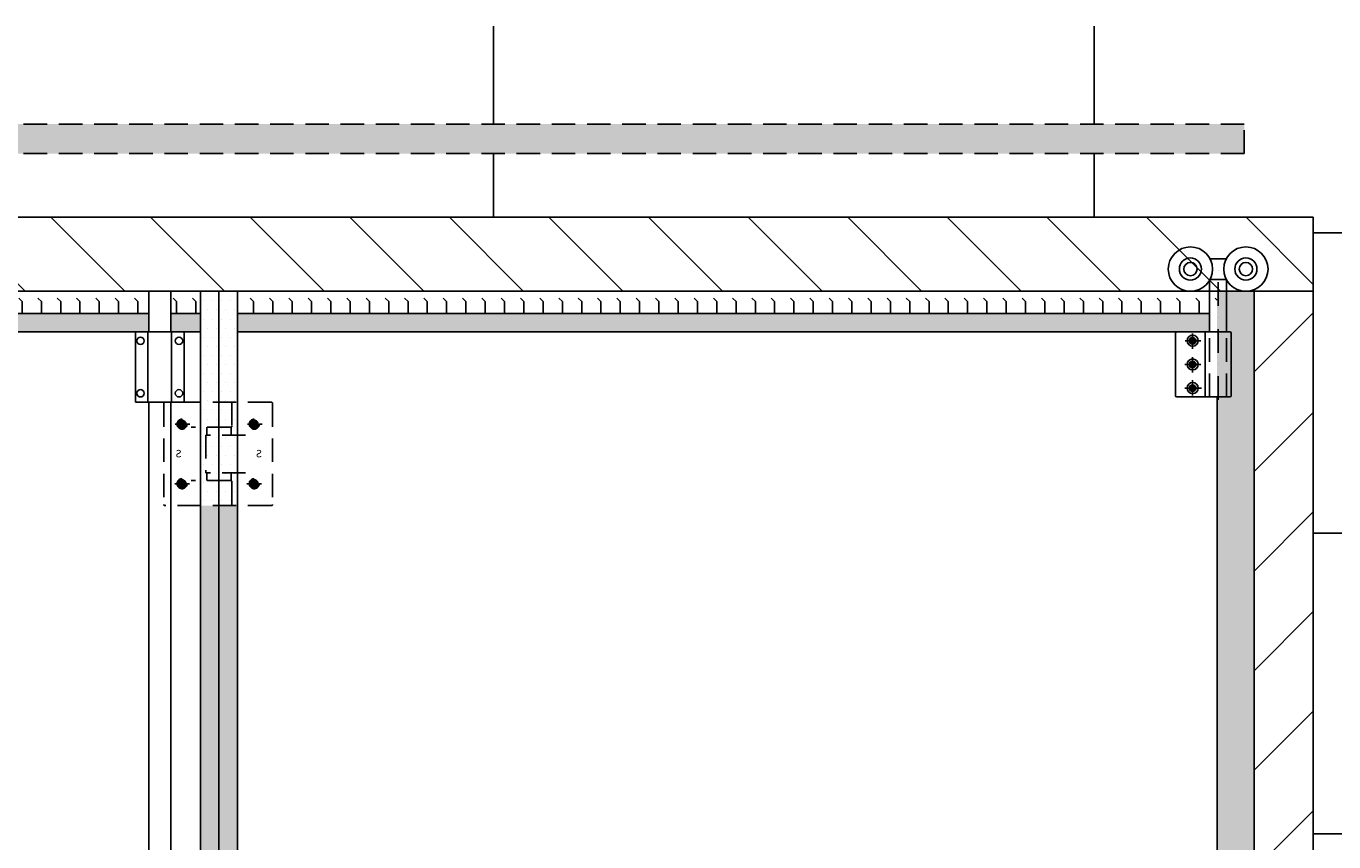
# Model space of a CAD drawing. Extents: x -26264 to -18150, y -24927 to -19227.
# Drawn here: x -20952 to -19183, y -20331 to -19227 of the extents above; entities that cross this region are included whole.
import ezdxf

# ---------------------------------------------------------------- set-up
doc = ezdxf.new("R2010")
doc.units = 0
doc.header["$LTSCALE"] = 5
doc.linetypes.add('TRATTEGGIATA2', pattern=[9.525, 6.35, -3.175])
doc.linetypes.add('TRATTO-PUNTO2', pattern=[12.7, 6.35, -3.175, 0, -3.175])
doc.layers.get('0').update_dxf_attribs({"linetype": 'CONTINUOUS'})
for name, color, linetype in [('AREA166', 166, 'CONTINUOUS'), ('ASSI', 5, 'TRATTO-PUNTO2'), ('FERRO', 250, 'CONTINUOUS'), ('QUOTE', 12, 'TRATTEGGIATA2')]:
    doc.layers.add(name, color=color, linetype=linetype)
pattern_1 = [(90, (0, 0), (-26.0985, 2e-15), [26.0985, -26.0985]), (135, (0, 26.099), (-26.098511, 3e-15), [6.524625, -23.859619, 6.524625, -36.908869])]

msp = doc.modelspace()

# ---------------------------------------------------------------- hatches: boundary and pattern name
at = {"layer": 'AREA166'}
h = msp.add_hatch(dxfattribs=at)
h.set_pattern_fill('AR-B816', color=250, scale=2, style=0)
h.paths.add_polyline_path([(-18150.3, -19227.3), (-26264.3, -19227.3), (-26264.3, -23645.9), (-24890.9, -23645.9), (-24890.9, -19585.9), (-25465.9, -19585.9), (-25465.9, -19485.9), (-19210.9, -19485.9), (-19210.9, -23645.9), (-18150.3, -23645.9)])
h.paths.add_polyline_path([(-19304, -19399.8), (-25196.8, -19399.8), (-25196.8, -19447.5), (-25400, -19379.8), (-25196.8, -19312.1), (-25196.8, -19359.8), (-19304, -19359.8)], flags=16)
h = msp.add_hatch(dxfattribs=at)
h.set_pattern_fill('ANSI31', color=250, scale=30, angle=90, style=0)
h.set_pattern_definition([(135, (0, 950), (-67.35192, -67.35192), [])])
h.paths.add_polyline_path([(-19210.9, -19485.9), (-25465.9, -19485.9), (-25465.9, -19535.9), (-20993.7, -19535.9), (-20993.7, -19585.9), (-19210.9, -19585.9)])
h = msp.add_hatch(dxfattribs=at)
h.set_pattern_fill('FLEX', color=256, scale=4.11, angle=90, style=0)
h.set_pattern_definition(pattern_1)
h.paths.add_polyline_path([(-21063.4, -19587.9), (-21071.4, -19587.9, -0.414214), (-21073.4, -19585.9), (-22078.9, -19585.9), (-22078.9, -19615.9), (-21103.4, -19615.9), (-21103.4, -19607.9), (-21063.4, -19607.9)])
h.paths.add_polyline_path([(-20785.9, -19585.9), (-21033.4, -19585.9, -0.414214), (-21035.4, -19587.9), (-21043.4, -19587.9), (-21043.4, -19607.9), (-21003.4, -19607.9), (-21003.4, -19615.9), (-20785.9, -19615.9)])
h.paths.add_polyline_path([(-20715.9, -19585.9), (-20755.9, -19585.9), (-20755.9, -19615.9), (-20715.9, -19615.9)])
h = msp.add_hatch(dxfattribs=at)
h.set_pattern_fill('DOTS', color=256, scale=7.75, style=0)
h.paths.add_polyline_path([(-20665.9, -19585.9), (-20690.9, -19585.9), (-20690.9, -19735.9), (-20665.9, -19735.9)])
h.paths.add_polyline_path([(-20690.9, -19585.9), (-20715.9, -19585.9), (-20715.9, -19735.9), (-20690.9, -19735.9), (-20690.9, -19721)])
h.paths.add_polyline_path([(-20690.9, -19735.9), (-20715.9, -19735.9), (-20715.9, -19769.9), (-20690.9, -19769.9)])
h.paths.add_polyline_path([(-20673.4, -19735.9), (-20690.9, -19735.9), (-20690.9, -19769.9), (-20674.9, -19769.9, 0.414214), (-20673.4, -19768.4)])
h.paths.add_polyline_path([(-20665.9, -19735.9), (-20673.4, -19735.9), (-20673.4, -19768.4, -0.317837), (-20674.4, -19769.8), (-20674.4, -19780.4), (-20665.9, -19780.4)])
h.paths.add_polyline_path([(-20674.4, -19769.9), (-20690.9, -19769.9), (-20690.9, -19780.4), (-20674.4, -19780.4)])
h.paths.add_polyline_path([(-20690.9, -19769.9), (-20707.4, -19769.9), (-20707.4, -19780.4), (-20690.9, -19780.4)])
h.paths.add_polyline_path([(-20708.4, -19780.4), (-20707.4, -19780.4), (-20707.4, -19769.9), (-20715.9, -19769.9), (-20715.9, -19841.9), (-20707.4, -19841.9), (-20707.4, -19831.4), (-20708.4, -19831.4)])
h.paths.add_polyline_path([(-20690.9, -19780.4), (-20708.4, -19780.4), (-20708.4, -19831.4), (-20690.9, -19831.4)])
h.paths.add_polyline_path([(-20665.9, -19780.4), (-20690.9, -19780.4), (-20690.9, -19831.4), (-20665.9, -19831.4)])
h.paths.add_polyline_path([(-20674.4, -19831.4), (-20690.9, -19831.4), (-20690.9, -19841.9), (-20674.4, -19841.9)])
h.paths.add_polyline_path([(-20690.9, -19831.4), (-20707.4, -19831.4), (-20707.4, -19841.9), (-20690.9, -19841.9)])
h.paths.add_polyline_path([(-20690.9, -19841.9), (-20715.9, -19841.9), (-20715.9, -19875.9), (-20690.9, -19875.9)])
h.paths.add_polyline_path([(-20673.4, -19843.4, 0.414214), (-20674.9, -19841.9), (-20690.9, -19841.9), (-20690.9, -19875.9), (-20673.4, -19875.9)])
h.paths.add_polyline_path([(-20665.9, -19831.4), (-20674.4, -19831.4), (-20674.4, -19842, -0.317837), (-20673.4, -19843.4), (-20673.4, -19875.9), (-20665.9, -19875.9)])
h = msp.add_hatch(dxfattribs=at)
h.set_pattern_fill('FLEX', color=256, scale=4.11, angle=90, style=0)
h.set_pattern_definition(pattern_1)
h.paths.add_polyline_path([(-20665.9, -19585.9), (-20665.9, -19615.9), (-19340.9, -19615.9), (-19340.9, -19585.9)])
h = msp.add_hatch(dxfattribs=at)
h.set_pattern_fill('DOTS', color=256, scale=7.75, style=0)
h.paths.add_polyline_path([(-19290.9, -19585.9), (-19340.9, -19585.9), (-19340.9, -23645.9), (-19290.9, -23645.9)])
h = msp.add_hatch(dxfattribs=at)
h.set_pattern_fill('ANSI31', color=250, scale=30, style=0)
h.paths.add_polyline_path([(-19210.9, -19585.9), (-19290.9, -19585.9), (-19290.9, -23645.9), (-19210.9, -23645.9)])
h = msp.add_hatch(color=256, dxfattribs=at)
h.paths.add_polyline_path([(-20785.9, -19615.9), (-21003.4, -19615.9), (-21003.4, -19640.9), (-20785.9, -19640.9)])
h.paths.add_polyline_path([(-21103.4, -19615.9), (-22078.9, -19615.9), (-22078.9, -19640.9), (-22018.9, -19640.9), (-21103.4, -19640.9)])
h.paths.add_polyline_path([(-20715.9, -19615.9), (-20755.9, -19615.9), (-20755.9, -19640.9), (-20715.9, -19640.9)])
msp.add_hatch(color=256, dxfattribs=at).paths.add_polyline_path([(-19350.9, -19615.9), (-20665.9, -19615.9), (-20665.9, -19640.9), (-19350.9, -19640.9)])
h = msp.add_hatch(dxfattribs=at)
h.set_pattern_fill('ANSI37', color=250, scale=0.3, style=0)
h.set_pattern_definition([(225, (-19258.77965, -19474.9832), (0.6735192, -0.6735192), []), (315, (-19258.77965, -19474.9832), (0.6735192, 0.6735192), [])])
h.paths.add_polyline_path([(-19378.4, -19716.9), (-19373.9, -19716.9), (-19373.9, -19712.4, 0.414214)])
h.paths.add_polyline_path([(-19373.9, -19721.4), (-19373.9, -19716.9), (-19378.4, -19716.9, 0.414214)])
h.paths.add_polyline_path([(-19373.9, -19721.4, 0.414214), (-19369.4, -19716.9), (-19373.9, -19716.9)])
h.paths.add_polyline_path([(-19373.9, -19716.9), (-19369.4, -19716.9, 0.414214), (-19373.9, -19712.4)])
h.paths.add_polyline_path([(-19373.9, -19689.4, 0.414214), (-19369.4, -19684.9), (-19373.9, -19684.9)])
h.paths.add_polyline_path([(-19373.9, -19689.4), (-19373.9, -19684.9), (-19378.4, -19684.9, 0.414214)])
h.paths.add_polyline_path([(-19378.4, -19684.9), (-19373.9, -19684.9), (-19373.9, -19680.4, 0.414214)])
h.paths.add_polyline_path([(-19373.9, -19684.9), (-19369.4, -19684.9, 0.414214), (-19373.9, -19680.4)])
h.paths.add_polyline_path([(-19373.9, -19657.3, 0.414214), (-19369.4, -19652.8), (-19373.9, -19652.8)])
h.paths.add_polyline_path([(-19373.9, -19657.3), (-19373.9, -19652.8), (-19378.4, -19652.8, 0.414214)])
h.paths.add_polyline_path([(-19378.4, -19652.8), (-19373.9, -19652.8), (-19373.9, -19648.3, 0.414214)])
h.paths.add_polyline_path([(-19373.9, -19652.8), (-19369.4, -19652.8, 0.414214), (-19373.9, -19648.3)])
h = msp.add_hatch(dxfattribs=at)
h.set_pattern_fill('DOTS', color=256, scale=7.75, style=0)
h.paths.add_polyline_path([(-20665.9, -19875.9), (-20690.9, -19875.9), (-20690.9, -19885.1), (-20690.9, -23355.9), (-20665.9, -23355.9)])
h.paths.add_polyline_path([(-20690.9, -19875.9), (-20715.9, -19875.9), (-20715.9, -23355.9), (-20690.9, -23355.9), (-20690.9, -23346.7)])
at = {"layer": 'FERRO', "linetype": 'TRATTEGGIATA2'}
h = msp.add_hatch(dxfattribs=at)
h.set_pattern_fill('ANSI37', color=256, scale=0.3, style=0)
h.set_pattern_definition([(135, (-20592.3419, -19983.9106), (0.6735192, 0.6735192), []), (45, (-20592.3419, -19983.9106), (0.6735192, -0.6735192), [])])
edge = h.paths.add_edge_path()
edge.add_arc((-20740.7, -19765.6), 5.25, 180, 540, ccw=False)
edge = h.paths.add_edge_path()
edge.add_arc((-20740.7, -19846.2), 5.25, 180, 540, ccw=False)
edge = h.paths.add_edge_path()
edge.add_arc((-20643.1, -19846.2), 5.25, 180, 540, ccw=False)
edge = h.paths.add_edge_path()
edge.add_arc((-20643.1, -19765.6), 5.25, 180, 540, ccw=False)
at = {"layer": 'QUOTE'}
msp.add_hatch(color=256, dxfattribs=at).paths.add_polyline_path([(-19304, -19359.8), (-25196.8, -19359.8), (-25196.8, -19399.8), (-19304, -19399.8)])

# ---------------------------------------------------------------- linework, layer by layer
for p, q in [((-25465.9, -19485.9), (-19210.9, -19485.9)), ((-19210.9, -19485.9), (-19210.9, -23645.9)), ((-25465.9, -19585.9), (-19210.9, -19585.9)), ((-20785.9, -19585.9), (-20785.9, -19640.9)), ((-20755.9, -19585.9), (-20755.9, -19640.9)), ((-20715.9, -19585.9), (-20715.9, -23645.9)), ((-20690.9, -19585.9), (-20690.9, -23645.9)), ((-20665.9, -19585.9), (-20665.9, -23645.9)), ((-19327.9, -19585.9), (-19210.9, -19585.9)), ((-19290.9, -19585.9), (-19290.9, -23645.9)), ((-22078.9, -19615.9), (-20785.9, -19615.9)), ((-20755.9, -19615.9), (-20715.9, -19615.9)), ((-20715.9, -19615.9), (-20755.9, -19615.9)), ((-20755.9, -19615.9), (-20715.9, -19615.9)), ((-19350.9, -19615.9), (-20665.9, -19615.9)), ((-20737.9, -19640.9), (-20803.9, -19640.9)), ((-20803.9, -19640.9), (-20803.9, -19735.9)), ((-20786.9, -19640.9), (-20786.9, -19735.9)), ((-20715.9, -19640.9), (-20755.9, -19640.9)), ((-20754.9, -19735.9), (-20754.9, -19640.9)), ((-20737.9, -19735.9), (-20737.9, -19640.9)), ((-19340.9, -19640.9), (-20665.9, -19640.9)), ((-20803.9, -19735.9), (-20737.9, -19735.9)), ((-20785.9, -19735.9), (-20785.9, -20678.4)), ((-20755.9, -19735.9), (-20755.9, -20678.4)), ((-19340.9, -19728.9), (-19340.9, -23502.9))]:
    msp.add_line(p, q)
for centre in [(-20796.9, -19652.9), (-20744.9, -19652.9), (-20796.9, -19723.9), (-20744.9, -19723.9)]:
    msp.add_circle(centre, 5)
at = {"layer": 'ASSI'}
for p, q in [((-19339.4, -19732.6), (-19339.4, -19550.2)), ((-19373.9, -19643.2), (-19373.9, -19663.6)), ((-19383.8, -19652.8), (-19362.9, -19652.8)), ((-19384.5, -19684.9), (-19362.9, -19684.9)), ((-19373.9, -19675), (-19373.9, -19695.9)), ((-19384.3, -19716.9), (-19362.1, -19716.9)), ((-19373.9, -19726.7), (-19373.9, -19706.3))]:
    msp.add_line(p, q, dxfattribs=at)
at = {"layer": 'FERRO'}
for p, q in [((-19350.4, -19541.9), (-19328.5, -19541.9)), ((-19350.9, -19640.9), (-19350.9, -19570.8)), ((-19350.4, -19569.9), (-19328.5, -19569.9)), ((-19327.9, -19640.9), (-19327.9, -19570.8)), ((-20786.9, -19640.9), (-21003.4, -19640.9)), ((-19396.9, -19727.4), (-19396.9, -19642.4)), ((-19323.4, -19640.9), (-19395.4, -19640.9)), ((-19356.9, -19728.9), (-19356.9, -19640.9)), ((-19321.9, -19727.4), (-19321.9, -19642.4)), ((-19323.4, -19728.9), (-19395.4, -19728.9))]:
    msp.add_line(p, q, dxfattribs=at)
at = {"layer": 'FERRO', "linetype": 'TRATTEGGIATA2'}
for p, q in [((-19350.9, -19728.9), (-19350.9, -19640.9)), ((-19327.9, -19728.9), (-19327.9, -19640.9)), ((-20765.4, -19737.4), (-20765.4, -19874.4)), ((-20619.9, -19735.9), (-20763.9, -19735.9)), ((-20673.4, -19735.9), (-20673.4, -19768.4)), ((-20618.4, -19737.4), (-20618.4, -19874.4)), ((-20750, -19765.5), (-20730.1, -19765.5)), ((-20674.9, -19769.9), (-20728.6, -19769.9)), ((-20707.4, -19769.9), (-20707.4, -19780.4)), ((-20674.4, -19769.9), (-20674.4, -19780.4)), ((-20652.4, -19765.6), (-20632.5, -19765.6)), ((-20654.8, -19780.4), (-20708.4, -19780.4)), ((-20654.8, -19780.4), (-20708.4, -19780.4)), ((-20708.4, -19780.4), (-20708.4, -19831.4)), ((-20674.9, -19841.9), (-20728.6, -19841.9)), ((-20654.8, -19831.4), (-20708.4, -19831.4)), ((-20654.8, -19831.4), (-20708.4, -19831.4)), ((-20707.4, -19831.4), (-20707.4, -19841.9)), ((-20674.4, -19831.4), (-20674.4, -19841.9)), ((-20673.4, -19843.4), (-20673.4, -19875.9)), ((-20750.7, -19846.2), (-20730.8, -19846.2)), ((-20653.1, -19846.2), (-20633.2, -19846.2)), ((-20619.9, -19875.9), (-20763.9, -19875.9))]:
    msp.add_line(p, q, dxfattribs=at)
at = {"layer": 'FERRO', "color": 166, "linetype": 'TRATTEGGIATA2'}
msp.add_line((-20690.9, -19721), (-20690.9, -19885.1), dxfattribs=at)
at = {"layer": 'FERRO'}
for centre, radius in [((-19376.9, -19555.9), 30), ((-19301.9, -19555.9), 30), ((-19376.9, -19555.9), 15), ((-19301.9, -19555.9), 15), ((-19376.9, -19555.9), 9), ((-19301.9, -19555.9), 9), ((-19373.9, -19652.8), 7.5), ((-19373.9, -19652.8), 4.5), ((-19373.9, -19684.9), 7.5), ((-19373.9, -19684.9), 4.5), ((-19373.9, -19716.9), 7.5), ((-19373.9, -19716.9), 4.5)]:
    msp.add_circle(centre, radius, dxfattribs=at)
at = {"layer": 'FERRO', "linetype": 'TRATTEGGIATA2'}
for centre, radius in [((-20740.7, -19765.6), 6.75), ((-20740.7, -19765.6), 5.25), ((-20643.1, -19765.6), 6.75), ((-20643.1, -19765.6), 5.25), ((-20740.7, -19846.2), 6.75), ((-20740.7, -19846.2), 5.25), ((-20643.1, -19846.2), 6.75), ((-20643.1, -19846.2), 5.25)]:
    msp.add_circle(centre, radius, dxfattribs=at)
at = {"layer": 'FERRO'}
for centre, start, end in [((-19395.4, -19642.4), 90, 180), ((-19323.4, -19642.4), 0, 90), ((-19395.4, -19727.4), 180, 270), ((-19323.4, -19727.4), 270, 0)]:
    msp.add_arc(centre, 1.5, start, end, dxfattribs=at)
at = {"layer": 'FERRO', "linetype": 'TRATTEGGIATA2'}
for centre, start, end in [((-20763.9, -19737.4), 90, 180), ((-20619.9, -19737.4), 0, 90), ((-20674.9, -19768.4), 270, 0), ((-20674.9, -19843.4), 0, 90), ((-20763.9, -19874.4), 180, 270), ((-20619.9, -19874.4), 270, 0)]:
    msp.add_arc(centre, 1.5, start, end, dxfattribs=at)
at = {"layer": 'QUOTE'}
for p, q in [((-19304, -19359.8), (-25196.8, -19359.8)), ((-19304, -19399.8), (-19304, -19359.8)), ((-19304, -19399.8), (-25196.8, -19399.8))]:
    msp.add_line(p, q, dxfattribs=at)

# ---------------------------------------------------------------- texts
at = {"layer": 'FERRO', "linetype": 'TRATTEGGIATA2', "extrusion": (0, 0, -1), "char_height": 10, "width": 7.38, "attachment_point": 1, "text_direction": (-1, 0, 0)}
for insert in [(-20741.2, -19800.5), (-20632.5, -19800.5)]:
    msp.add_mtext('{\\fArial|b1|i0|c0|p34;\\C7;S}', dxfattribs=dict(at, insert=insert))

doc.saveas('drawing.dxf')
